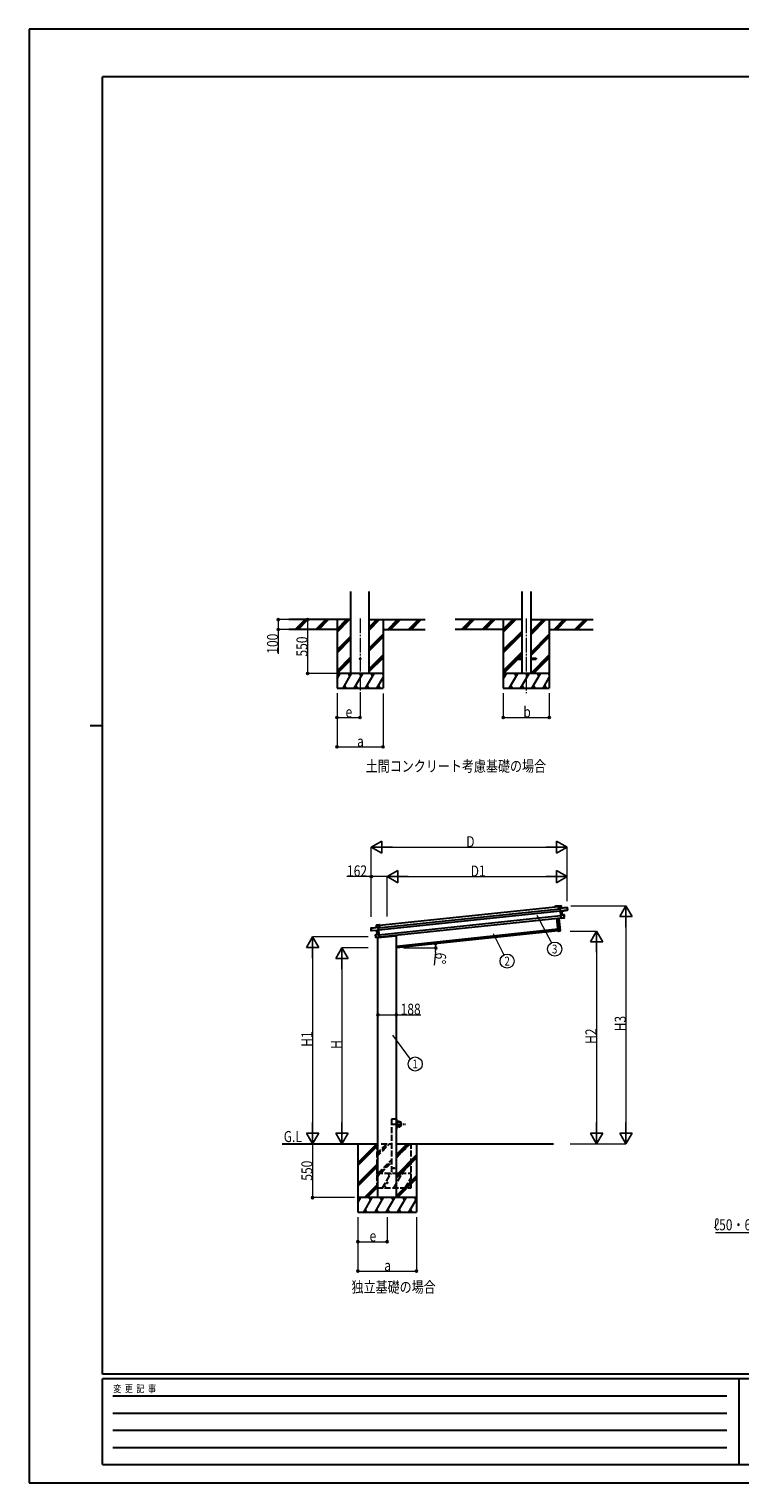
# Model space of a CAD drawing. Units: millimetres. Extents: x 0 to 21025, y 0 to 14850.
# Drawn here: x 0 to 7259, y 0 to 14850 of the extents above; entities that cross this region are included whole.
import ezdxf
from ezdxf.enums import TextEntityAlignment as Align

# ---------------------------------------------------------------- set-up
doc = ezdxf.new("R2010")
doc.units = ezdxf.units.MM
doc.linetypes.add('YCENTER_1', pattern=[13, 10, -1, 1, -1])
doc.linetypes.add('YHIDDEN_1', pattern=[4, 3, -1])
for name, color, linetype, lineweight in [('USER1', 3, 'Continuous', 13), ('YKK_12', 2, 'Continuous', 13), ('YKK_13', 4, 'Continuous', 30), ('YKK_A1', 4, 'Continuous', 30), ('YKK_D', 6, 'Continuous', 13), ('YKK_ZWAK', 7, 'Continuous', 30)]:
    doc.layers.add(name, color=color, linetype=linetype, lineweight=lineweight)
doc.styles.add('text-b', font='extslim2.shx', dxfattribs={"width": 0.8, "bigfont": 'extfont2.shx'})

msp = doc.modelspace()

# ---------------------------------------------------------------- linework, layer by layer
at = {"layer": 'YKK_12', "linetype": 'YCENTER_1', "ltscale": 15}
for p, q in [((3380, 8828), (3380, 8068)), ((5078, 8828), (5078, 8068))]:
    msp.add_line(p, q, dxfattribs=at)
at = {"layer": 'YKK_13', "ltscale": 20}
for p, q in [((4978, 8423), (4978, 8414)), ((4978, 8423), (5033, 8423)), ((4978, 8414), (5033, 8414)), ((5123, 8423), (5178, 8423)), ((5123, 8414), (5178, 8414)), ((5178, 8423), (5178, 8414))]:
    msp.add_line(p, q, dxfattribs=at)
at = {"layer": 'YKK_13'}
for p, q in [((5406, 5891), (5406, 5892)), ((5407, 5892), (5406, 5892)), ((5406, 5892), (5406, 5892)), ((5406, 5892), (5406, 5892)), ((5406, 5891), (5408, 5866)), ((5435, 5895), (5407, 5892)), ((5407, 5892), (5435, 5895)), ((5409, 5866), (5407, 5892)), ((5407, 5892), (5407, 5892)), ((5408, 5866), (5409, 5866)), ((5423, 5867), (5409, 5866)), ((5422, 5870), (5423, 5869)), ((5423, 5870), (5422, 5870)), ((5423, 5870), (5495, 5877)), ((5426, 5841), (5423, 5870)), ((5423, 5869), (5423, 5870)), ((5423, 5869), (5425, 5842)), ((5495, 5878), (5424, 5870)), ((5437, 5872), (5424, 5871)), ((5426, 5841), (5425, 5842)), ((5425, 5842), (5426, 5839)), ((5490, 5851), (5426, 5841)), ((5426, 5841), (5426, 5841)), ((5427, 5838), (5426, 5841)), ((5427, 5838), (5426, 5839)), ((5426, 5839), (5430, 5799)), ((5441, 5841), (5427, 5838)), ((5427, 5838), (5441, 5840)), ((5427, 5838), (5427, 5838)), ((5431, 5801), (5427, 5838)), ((5431, 5800), (5430, 5799)), ((5430, 5799), (5433, 5768)), ((5463, 5802), (5431, 5800)), ((5445, 5802), (5431, 5801)), ((5431, 5801), (5431, 5800)), ((5431, 5800), (5463, 5801)), ((5434, 5768), (5431, 5800)), ((5431, 5800), (5431, 5800)), ((5431, 5800), (5431, 5800)), ((5431, 5800), (5431, 5800)), ((5431, 5800), (5431, 5800)), ((5438, 5872), (5435, 5895)), ((5435, 5895), (5437, 5872)), ((5435, 5895), (5435, 5895)), ((5437, 5872), (5438, 5872)), ((5441, 5840), (5445, 5802)), ((5442, 5841), (5498, 5850)), ((5442, 5841), (5442, 5841)), ((5442, 5841), (5442, 5841)), ((5446, 5802), (5442, 5840)), ((5442, 5840), (5442, 5840)), ((5442, 5840), (5442, 5840)), ((5442, 5840), (5442, 5840)), ((5445, 5802), (5445, 5802)), ((5445, 5802), (5445, 5802)), ((5445, 5802), (5446, 5802)), ((5446, 5802), (5446, 5802)), ((5446, 5802), (5446, 5802)), ((5446, 5802), (5446, 5802)), ((5446, 5802), (5446, 5802)), ((5446, 5802), (5446, 5802)), ((5466, 5776), (5463, 5801)), ((5463, 5801), (5466, 5776)), ((5463, 5801), (5463, 5801)), ((5497, 5855), (5490, 5854)), ((5490, 5851), (5490, 5854)), ((5490, 5851), (5498, 5852)), ((5490, 5851), (5490, 5851)), ((5495, 5877), (5497, 5855)), ((5496, 5877), (5495, 5877)), ((5498, 5855), (5496, 5877)), ((5497, 5855), (5498, 5855)), ((5498, 5853), (5498, 5855)), ((5498, 5851), (5498, 5853)), ((5498, 5852), (5498, 5850)), ((3492, 5667), (3564, 5675)), ((3564, 5674), (3492, 5667)), ((3494, 5645), (3492, 5667)), ((3492, 5667), (3494, 5645)), ((3492, 5667), (3492, 5667)), ((3494, 5645), (3502, 5645)), ((3494, 5645), (3494, 5645)), ((3494, 5642), (3494, 5645)), ((3502, 5642), (3502, 5645)), ((3502, 5642), (3567, 5645)), ((3547, 5697), (3576, 5700)), ((3576, 5700), (3547, 5697)), ((3547, 5697), (3550, 5674)), ((3547, 5697), (3547, 5696)), ((3549, 5674), (3547, 5696)), ((3550, 5674), (3549, 5674)), ((3550, 5674), (3563, 5675)), ((3564, 5675), (3565, 5674)), ((3567, 5645), (3564, 5674)), ((3565, 5674), (3564, 5674)), ((3565, 5674), (3568, 5646)), ((3565, 5672), (3578, 5674)), ((3565, 5674), (3565, 5674)), ((3567, 5645), (3568, 5646)), ((3567, 5645), (3567, 5645)), ((3567, 5643), (3567, 5645)), ((3567, 5643), (3568, 5644)), ((3568, 5646), (3568, 5644)), ((3568, 5644), (3572, 5604)), ((3578, 5674), (3576, 5700)), ((3577, 5699), (3576, 5700)), ((3576, 5700), (3576, 5700)), ((3576, 5700), (3576, 5700)), ((3576, 5700), (3576, 5700)), ((3576, 5700), (3576, 5700)), ((3577, 5699), (3579, 5674)), ((3579, 5674), (3578, 5674)), ((5404, 5635), (5391, 5767)), ((5391, 5767), (5405, 5635)), ((5410, 5769), (5424, 5638)), ((5424, 5638), (5410, 5769)), ((5434, 5768), (5433, 5768)), ((5434, 5768), (5458, 5772)), ((5458, 5772), (5434, 5768)), ((5434, 5768), (5434, 5768)), ((5434, 5768), (5434, 5768)), ((5434, 5768), (5434, 5768)), ((5434, 5768), (5434, 5768)), ((5466, 5776), (5458, 5775)), ((5458, 5772), (5458, 5775)), ((5458, 5772), (5466, 5773)), ((5458, 5772), (5458, 5772)), ((5466, 5776), (5466, 5776)), ((5466, 5774), (5466, 5776)), ((3494, 5640), (3494, 5642)), ((3502, 5642), (3495, 5642)), ((3552, 5642), (3495, 5640)), ((3495, 5642), (3495, 5640)), ((3502, 5642), (3502, 5642)), ((3539, 5600), (3571, 5605)), ((3571, 5605), (3539, 5599)), ((3542, 5574), (3539, 5599)), ((3539, 5599), (3542, 5574)), ((3539, 5599), (3539, 5599)), ((3542, 5574), (3550, 5575)), ((3542, 5574), (3542, 5574)), ((3542, 5571), (3542, 5574)), ((3550, 5571), (3542, 5571)), ((3550, 5572), (3550, 5575)), ((3550, 5572), (3574, 5573)), ((3575, 5572), (3550, 5571)), ((3550, 5571), (3550, 5572)), ((3556, 5603), (3552, 5642)), ((3552, 5642), (3552, 5642)), ((3552, 5642), (3552, 5642)), ((3552, 5642), (3552, 5642)), ((3552, 5642), (3552, 5642)), ((3552, 5642), (3552, 5642)), ((3553, 5642), (3567, 5643)), ((3567, 5642), (3553, 5642)), ((3553, 5642), (3557, 5603)), ((3557, 5603), (3556, 5603)), ((3556, 5603), (3556, 5603)), ((3556, 5603), (3556, 5603)), ((3556, 5603), (3556, 5603)), ((3556, 5603), (3556, 5603)), ((3556, 5603), (3556, 5603)), ((3556, 5603), (3556, 5603)), ((3557, 5603), (3571, 5605)), ((3557, 5603), (3557, 5603)), ((3561, 5570), (3746, 5589)), ((3561, 5572), (3561, 5570)), ((3567, 5643), (3567, 5642)), ((3571, 5605), (3567, 5643)), ((3574, 5573), (3571, 5605)), ((3571, 5605), (3572, 5604)), ((3571, 5605), (3571, 5605)), ((3571, 5605), (3571, 5605)), ((3571, 5605), (3571, 5605)), ((3571, 5605), (3571, 5605)), ((3571, 5605), (3571, 5605)), ((3572, 5604), (3575, 5573)), ((3575, 5572), (3575, 5573)), ((3575, 5572), (3575, 5572)), ((3575, 5572), (3575, 5572)), ((3575, 5572), (3575, 5572)), ((3575, 5572), (3575, 5572)), ((3751, 5595), (3751, 5593)), ((5405, 5635), (5404, 5635)), ((5424, 5638), (5405, 5635)), ((5405, 5635), (5424, 5638)), ((5424, 5638), (5424, 5638))]:
    msp.add_line(p, q, dxfattribs=at)
at = {"layer": 'YKK_13', "linetype": 'YHIDDEN_1'}
msp.add_line((3562, 5572), (3562, 5570), dxfattribs=at)
at = {"layer": 'YKK_13', "linetype": 'YHIDDEN_1', "ltscale": 20}
for p, q in [((3701, 3714), (3701, 3716)), ((3751, 3714), (3701, 3714)), ((3750, 3717), (3702, 3717)), ((3751, 3714), (3751, 3716))]:
    msp.add_line(p, q, dxfattribs=at)
at = {"layer": 'YKK_13', "ltscale": 0.5}
for p, q in [((3751, 3714), (3753, 3714)), ((3751, 3714), (3751, 3692)), ((3753, 3692), (3753, 3714)), ((3751, 3614), (3751, 3637)), ((3751, 3614), (3753, 3614)), ((3776, 3692), (3753, 3692)), ((3753, 3690), (3776, 3690)), ((3753, 3639), (3776, 3639)), ((3753, 3637), (3753, 3614)), ((3776, 3637), (3753, 3637))]:
    msp.add_line(p, q, dxfattribs=at)
at = {"layer": 'YKK_13', "linetype": 'YCENTER_1', "ltscale": 10}
msp.add_line((3709, 3664), (3843, 3664), dxfattribs=at)
at = {"layer": 'YKK_13', "ltscale": 20}
for centre, radius in [((3380, 8418), 5), ((3726, 3214), 4), ((3657, 3064), 5)]:
    msp.add_circle(centre, radius, dxfattribs=at)
at = {"layer": 'YKK_13', "ltscale": 0.5}
msp.add_circle((3776, 3664), 25, dxfattribs=at)
at = {"layer": 'YKK_13'}
for centre, radius, start, end in [((5424, 5870), 1, 96, 141), ((5430, 5864), 8.88, 140.9448, 141.185), ((5424, 5870), 0.5, 96, 141), ((5425, 5873), 3.08, 228.5075, 238.2265), ((5426, 5871), 2.07, 182.5593, 196.4262), ((5435, 5895), 0.5, 6, 96), ((5433, 5895), 2.07, 2.5505, 16.4487), ((5439, 5872), 2.07, 182.5593, 196.4262), ((5438, 5872), 0.5, 186, 276), ((5443, 5841), 2.28, 179.7219, 192.2644), ((5442, 5840), 0.483, 105.4924, 188.5991), ((5442, 5840), 0.5, 99.5, 186), ((5447, 5802), 2.07, 179.0668, 192.9332), ((5446, 5802), 0.5, 186, 272.5), ((5463, 5801), 0.5, 6, 92.5), ((5461, 5801), 2.07, 359.066, 12.934), ((5495, 5877), 0.5, 6, 96), ((5493, 5877), 2.07, 2.5593, 16.4262), ((5498, 5851), 0.5, 279.5, 6), ((3492, 5667), 0.5, 96, 186), ((3494, 5667), 2.07, 175.5737, 189.4407), ((3547, 5697), 0.5, 96, 186), ((3549, 5697), 2.07, 175.5513, 189.4495), ((3549, 5674), 0.5, 276, 6), ((3548, 5673), 2.07, 355.5737, 9.4407), ((3564, 5674), 1, 51, 96), ((3561, 5675), 2.07, 355.5737, 9.4407), ((3564, 5674), 0.5, 51, 96), ((3562, 5677), 3.08, 313.7735, 323.4925), ((3558, 5668), 8.88, 50.815, 51.0552), ((5466, 5773), 0.5, 279.5, 6), ((3495, 5640), 0.5, 186, 272.5), ((3539, 5599), 0.5, 99.5, 186), ((3541, 5600), 2.07, 179.066, 192.934), ((3542, 5571), 0.5, 186, 272.5), ((3552, 5642), 0.483, 3.4009, 86.5076), ((3552, 5642), 0.5, 6, 92.5), ((3550, 5642), 2.28, 359.7356, 12.2781), ((3556, 5603), 0.5, 279.5, 6), ((3555, 5603), 2.07, 359.0668, 12.9332), ((3746, 5594), 5, 276, 352.5), ((5405, 5635), 0.5, 186, 279.5), ((5403, 5635), 2.07, 359.0685, 12.9315), ((5424, 5638), 0.5, 279.5, 6), ((5422, 5638), 2.07, 359.0685, 12.9315)]:
    msp.add_arc(centre, radius, start, end, dxfattribs=at)
at = {"layer": 'YKK_13', "linetype": 'YHIDDEN_1', "ltscale": 20}
for centre, start, end in [((3702, 3716), 90, 176.9999), ((3750, 3716), 3.0001, 90)]:
    msp.add_arc(centre, 1, start, end, dxfattribs=at)
at = {"layer": 'YKK_13', "ltscale": 0.5}
for centre, radius, start, end in [((3753, 3692), 2, 180, 270), ((3753, 3637), 2, 90, 180), ((3776, 3664), 27.3, 270, 90), ((3776, 3664), 25.3, 270, 90)]:
    msp.add_arc(centre, radius, start, end, dxfattribs=at)
at = {"layer": 'YKK_13'}
for centre, major_axis, ratio, start_param, end_param in [((5406, 5892), (-0.052, 0.497), 0.944124, 4.712389, 5.42585), ((5423, 5870), (-0.052, 0.497), 0.944124, 4.712389, 5.42585), ((5427, 5838), (0.519, -0.421), 0.023136, 3.164783, 4.6883), ((5431, 5801), (-0.228, 0.452), 0.921944, 1.180892, 1.964427), ((5430, 5800), (-0.228, 0.452), 0.921944, 4.322485, 5.10602), ((5441, 5841), (0.988, 0.165), 0.043579, 0.511902, 1.507039), ((5441, 5840), (0.491, 0.114), 0.086186, 0.491473, 1.499087), ((5441, 5841), (0.988, 0.165), 0.043579, 0.509008, 0.511902), ((5498, 5853), (0.052, -0.498), 0.999045, 0.061028, 1.570796), ((5434, 5768), (0.129, 0.49), 0.921944, 4.318758, 5.102293)]:
    msp.add_ellipse(centre, major_axis=major_axis, ratio=ratio, start_param=start_param, end_param=end_param, dxfattribs=at)
at = {"layer": 'YKK_13', "extrusion": (0, 0, -1)}
for centre, major_axis, ratio, start_param, end_param in [((3564, 5674), (-0.052, 0.497), 0.944124, 4.712389, 5.42585), ((3576, 5700), (-0.052, 0.497), 0.944124, 4.712389, 5.42585), ((3495, 5642), (0.052, -0.498), 0.999045, 0.061028, 1.570796), ((3553, 5642), (-1, -0.04), 0.043579, 0.509008, 0.511902), ((3553, 5642), (-1, -0.04), 0.043579, 0.511902, 1.507039), ((3553, 5642), (-0.504, 0.009), 0.086186, 0.491473, 1.499087), ((3567, 5642), (-0.42, -0.52), 0.023136, 3.164783, 4.6883), ((3572, 5605), (0.129, 0.49), 0.921944, 4.322485, 5.10602), ((3571, 5605), (0.129, 0.49), 0.921944, 1.180892, 1.964427), ((3575, 5573), (-0.228, 0.452), 0.921944, 4.318758, 5.102293)]:
    msp.add_ellipse(centre, major_axis=major_axis, ratio=ratio, start_param=start_param, end_param=end_param, dxfattribs=at)
at = {"layer": 'YKK_A1', "ltscale": 20}
for p, q in [((3286, 8268), (3286, 9104)), ((3473, 8268), (3473, 9104)), ((5033, 9104), (5033, 8268)), ((5123, 9104), (5123, 8268)), ((3563, 2914), (3563, 5570)), ((5404, 5638), (3751, 5464)), ((3751, 2914), (3751, 5595)), ((2583, 3464), (3563, 3464))]:
    msp.add_line(p, q, dxfattribs=at)
at = {"layer": 'YKK_A1'}
for p, q in [((3286, 8818), (2654, 8818)), ((2720, 8720), (2819, 8818)), ((2733, 8718), (2833, 8818)), ((2747, 8718), (2847, 8818)), ((2932, 8720), (3031, 8818)), ((2945, 8718), (3045, 8818)), ((2959, 8718), (3059, 8818)), ((3145, 8818), (3145, 8118)), ((3145, 8691), (3271, 8818)), ((3145, 8706), (3257, 8818)), ((3145, 8720), (3243, 8818)), ((3473, 8712), (3580, 8818)), ((3473, 8726), (3566, 8818)), ((3473, 8740), (3551, 8818)), ((3473, 8818), (4045, 8818)), ((3615, 8818), (3615, 8118)), ((3664, 8718), (3764, 8818)), ((3678, 8718), (3778, 8818)), ((3692, 8718), (3792, 8818)), ((3876, 8718), (3976, 8818)), ((3890, 8718), (3990, 8818)), ((3904, 8718), (4004, 8818)), ((5033, 8818), (4352, 8818)), ((4419, 8720), (4517, 8818)), ((4431, 8718), (4531, 8818)), ((4446, 8718), (4546, 8818)), ((4631, 8720), (4729, 8818)), ((4644, 8718), (4744, 8818)), ((4658, 8718), (4758, 8818)), ((4843, 8818), (4843, 8118)), ((4843, 8691), (4970, 8818)), ((4843, 8706), (4956, 8818)), ((4843, 8720), (4942, 8818)), ((5123, 8663), (5278, 8818)), ((5123, 8677), (5264, 8818)), ((5123, 8692), (5250, 8818)), ((5123, 8818), (5761, 8818)), ((5313, 8818), (5313, 8118)), ((5362, 8718), (5462, 8818)), ((5376, 8718), (5476, 8818)), ((5390, 8718), (5490, 8818)), ((5574, 8718), (5674, 8818)), ((5588, 8718), (5688, 8818)), ((5602, 8718), (5702, 8818)), ((3145, 8718), (2654, 8718)), ((3145, 8508), (3286, 8649)), ((3145, 8493), (3286, 8635)), ((3145, 8479), (3286, 8621)), ((3473, 8528), (3615, 8669)), ((3473, 8514), (3615, 8655)), ((3473, 8500), (3615, 8641)), ((3615, 8718), (4045, 8718)), ((4843, 8718), (4352, 8718)), ((4843, 8508), (5033, 8697)), ((4843, 8493), (5033, 8683)), ((4843, 8479), (5033, 8669)), ((5123, 8479), (5313, 8669)), ((5123, 8465), (5313, 8655)), ((5123, 8451), (5313, 8641)), ((5313, 8718), (5761, 8718)), ((4843, 8296), (5033, 8485)), ((4984, 8423), (5033, 8471)), ((3145, 8296), (3286, 8437)), ((3145, 8281), (3286, 8423)), ((3146, 8268), (3286, 8408)), ((3473, 8316), (3615, 8457)), ((3473, 8302), (3615, 8443)), ((3473, 8288), (3615, 8429)), ((4843, 8281), (4978, 8416)), ((4844, 8268), (4990, 8414)), ((4999, 8423), (5033, 8457)), ((5124, 8268), (5313, 8457)), ((5138, 8268), (5313, 8443)), ((5152, 8268), (5313, 8429)), ((3145, 8212), (3177, 8268)), ((3206, 8118), (3292, 8268)), ((3321, 8118), (3408, 8268)), ((3437, 8118), (3523, 8268)), ((3552, 8118), (3615, 8226)), ((4843, 8212), (4875, 8268)), ((4904, 8118), (4991, 8268)), ((5020, 8118), (5106, 8268)), ((5135, 8118), (5222, 8268)), ((5251, 8118), (5313, 8226)), ((3145, 8118), (3615, 8118)), ((3221, 8144), (3236, 8118)), ((3336, 8144), (3351, 8118)), ((3452, 8144), (3467, 8118)), ((3567, 8144), (3582, 8118)), ((4843, 8118), (5313, 8118)), ((4919, 8144), (4934, 8118)), ((5035, 8144), (5050, 8118)), ((5150, 8144), (5165, 8118)), ((5266, 8144), (5281, 8118)), ((3565, 5670), (5423, 5865)), ((3567, 5650), (5425, 5845)), ((3573, 5600), (5430, 5796)), ((3577, 5696), (5406, 5889)), ((5368, 5889), (5369, 5889)), ((5370, 5889), (5369, 5888)), ((5370, 5890), (5401, 5893)), ((5377, 5889), (5370, 5889)), ((5377, 5888), (5377, 5889)), ((5397, 5892), (5378, 5890)), ((5378, 5889), (5378, 5888)), ((5378, 5888), (5378, 5888)), ((5397, 5890), (5397, 5891)), ((5401, 5892), (5398, 5892)), ((5398, 5891), (5398, 5890)), ((5398, 5890), (5398, 5890)), ((5402, 5889), (5402, 5891)), ((5406, 5889), (5402, 5888)), ((5403, 5891), (5403, 5890)), ((5404, 5890), (5406, 5890)), ((3575, 5577), (5433, 5772)), ((3751, 5484), (5402, 5658)), ((3357, 3464), (3357, 2764)), ((3357, 3270), (3551, 3464)), ((3357, 3454), (3368, 3464)), ((3357, 3256), (3563, 3462)), ((3357, 3242), (3563, 3448)), ((3751, 3464), (5354, 3464)), ((3751, 3327), (3888, 3464)), ((3751, 3341), (3874, 3464)), ((3751, 3356), (3860, 3464)), ((3957, 3464), (3957, 2764)), ((3751, 3143), (3957, 3350)), ((3751, 3129), (3957, 3336)), ((3751, 3115), (3957, 3321)), ((3357, 3058), (3563, 3264)), ((3357, 3044), (3563, 3250)), ((3357, 3030), (3563, 3235)), ((3751, 2931), (3957, 3138)), ((3751, 2917), (3957, 3123)), ((3426, 2914), (3563, 3052)), ((3440, 2914), (3563, 3037)), ((3454, 2914), (3563, 3023)), ((3762, 2914), (3957, 3109)), ((3957, 2914), (3357, 2914)), ((3357, 2860), (3389, 2914)), ((3374, 2888), (3359, 2914)), ((3417, 2764), (3504, 2914)), ((3489, 2888), (3474, 2914)), ((3533, 2764), (3619, 2914)), ((3604, 2888), (3589, 2914)), ((3648, 2764), (3735, 2914)), ((3720, 2888), (3705, 2914)), ((3764, 2764), (3850, 2914)), ((3835, 2888), (3820, 2914)), ((3879, 2764), (3957, 2899)), ((3936, 2914), (3951, 2888)), ((3946, 2914), (3957, 2925)), ((3357, 2764), (3957, 2764)), ((3432, 2790), (3447, 2764)), ((3548, 2790), (3563, 2764)), ((3663, 2790), (3678, 2764)), ((3779, 2790), (3794, 2764)), ((3894, 2790), (3909, 2764))]:
    msp.add_line(p, q, dxfattribs=at)
at = {"layer": 'YKK_A1', "ltscale": 0.5}
for p, q in [((3615, 8268), (3145, 8268)), ((3162, 8242), (3147, 8268)), ((3277, 8242), (3262, 8268)), ((3393, 8242), (3378, 8268)), ((3508, 8242), (3493, 8268)), ((3615, 8259), (3609, 8268)), ((5313, 8268), (4843, 8268)), ((4860, 8242), (4845, 8268)), ((4976, 8242), (4961, 8268)), ((5091, 8242), (5076, 8268)), ((5207, 8242), (5192, 8268)), ((5313, 8259), (5307, 8268))]:
    msp.add_line(p, q, dxfattribs=at)
at = {"layer": 'YKK_A1', "linetype": 'YHIDDEN_1', "ltscale": 20}
for p, q in [((3701, 3714), (3701, 3164)), ((3751, 3164), (3751, 3714)), ((3551, 3464), (3551, 3014)), ((3551, 3362), (3653, 3464)), ((3551, 3348), (3667, 3464)), ((3551, 3334), (3682, 3464)), ((3595, 3464), (3701, 3464)), ((3751, 3322), (3894, 3464)), ((3751, 3336), (3880, 3464)), ((3751, 3350), (3865, 3464)), ((3901, 3014), (3901, 3464)), ((3565, 3164), (3701, 3300)), ((3580, 3164), (3701, 3286)), ((3594, 3164), (3701, 3272)), ((3792, 3164), (3901, 3274)), ((3551, 3111), (3582, 3164)), ((3551, 3164), (3901, 3164)), ((3567, 3138), (3552, 3164)), ((3610, 3014), (3697, 3164)), ((3682, 3138), (3667, 3164)), ((3726, 3014), (3813, 3164)), ((3798, 3138), (3783, 3164)), ((3806, 3164), (3901, 3259)), ((3551, 3014), (3901, 3014)), ((3625, 3040), (3640, 3014)), ((3741, 3040), (3756, 3014)), ((3841, 3014), (3901, 3117)), ((3856, 3040), (3871, 3014))]:
    msp.add_line(p, q, dxfattribs=at)
at = {"layer": 'YKK_A1', "linetype": 'YHIDDEN_1'}
msp.add_line((3751, 3714), (3701, 3714), dxfattribs=at)
at = {"layer": 'YKK_A1'}
for centre, radius, start, end in [((5369, 5888), 0.6, 141, 321), ((5370, 5889), 1, 96, 141), ((5370, 5888), 0.3, 96, 141), ((5377, 5889), 0.3, 6, 96), ((5378, 5888), 0.3, 186, 276), ((5378, 5889), 0.3, 96, 186), ((5378, 5888), 0.3, 276, 6), ((5397, 5891), 0.3, 6, 96), ((5398, 5890), 0.3, 186, 276), ((5398, 5891), 0.3, 96, 186), ((5398, 5890), 0.3, 276, 6), ((5401, 5891), 2, 6, 96), ((5401, 5891), 0.8, 6, 96), ((5402, 5889), 0.3, 186, 276), ((5404, 5890), 0.3, 186, 276)]:
    msp.add_arc(centre, radius, start, end, dxfattribs=at)
at = {"layer": 'YKK_D'}
for p, q in [((2719, 8818), (2544, 8818)), ((2545, 8818), (2545, 8718)), ((2878, 8818), (2844, 8818)), ((2845, 8818), (2845, 8268)), ((2719, 8718), (2544, 8718)), ((2545, 8718), (2545, 8469)), ((3144, 8268), (2844, 8268)), ((3145, 8068), (3145, 7817)), ((3145, 8068), (3145, 7517)), ((3380, 8066), (3380, 7817)), ((3615, 8064), (3615, 7517)), ((4843, 8068), (4843, 7817)), ((5313, 8068), (5313, 7817)), ((3145, 7818), (3380, 7818)), ((4843, 7818), (5313, 7818)), ((3145, 7518), (3615, 7518)), ((3495, 5783), (3495, 6494)), ((3620, 6493), (5370, 6493)), ((5495, 5942), (5495, 6494)), ((3495, 6193), (3245, 6193)), ((3495, 5783), (3495, 6194)), ((3657, 6193), (3495, 6193)), ((3657, 5784), (3657, 6194)), ((3657, 5784), (3657, 6194)), ((3782, 6193), (5370, 6193)), ((5495, 5942), (5495, 6194)), ((5185, 5799), (5335, 5517)), ((5533, 5893), (6096, 5893)), ((6095, 5768), (6095, 3589)), ((3463, 5578), (2894, 5578)), ((4740, 5613), (4850, 5394)), ((5525, 5636), (5796, 5636)), ((5795, 5511), (5795, 3589)), ((2895, 5453), (2895, 3589)), ((3463, 5464), (3194, 5464)), ((3825, 5464), (4154, 5464)), ((4151, 5422), (4136, 5289)), ((3195, 5339), (3195, 3589)), ((3563, 4807), (3563, 4780)), ((3563, 4781), (3751, 4781)), ((3751, 4809), (3751, 4780)), ((3751, 4781), (4001, 4781)), ((3712, 4573), (3892, 4330)), ((3323, 3464), (2894, 3464)), ((3323, 3464), (2894, 3464)), ((2895, 3464), (2895, 2914)), ((3323, 3464), (3194, 3464)), ((5526, 3464), (5796, 3464)), ((5526, 3464), (6096, 3464)), ((3322, 2914), (2894, 2914)), ((3357, 2714), (3357, 2163)), ((3357, 2714), (3357, 2463)), ((3657, 2714), (3657, 2463)), ((3957, 2714), (3957, 2163)), ((7807, 2553), (7009, 2553)), ((3357, 2464), (3657, 2464)), ((3357, 2164), (3957, 2164))]:
    msp.add_line(p, q, dxfattribs=at)
at = {"layer": 'YKK_D', "lineweight": -2}
for p, q in [((3495, 6493), (3603, 6556)), ((3603, 6431), (3603, 6556)), ((5495, 6493), (5387, 6556)), ((5387, 6556), (5387, 6431)), ((3495, 6493), (3603, 6431)), ((3495, 6493), (3712, 6493)), ((5495, 6493), (5279, 6493)), ((5495, 6493), (5387, 6431)), ((3657, 6193), (3765, 6256)), ((3765, 6131), (3765, 6256)), ((5495, 6193), (5387, 6256)), ((5387, 6256), (5387, 6131)), ((3657, 6193), (3765, 6131)), ((3657, 6193), (3873, 6193)), ((5495, 6193), (5279, 6193)), ((5495, 6193), (5387, 6131)), ((6095, 5893), (6033, 5785)), ((6095, 5893), (6158, 5785)), ((6095, 5893), (6095, 5677)), ((6033, 5785), (6158, 5785)), ((2895, 5578), (2833, 5470)), ((2895, 5578), (2958, 5470)), ((2895, 5578), (2895, 5361)), ((5795, 5636), (5733, 5528)), ((5733, 5528), (5858, 5528)), ((5795, 5636), (5858, 5528)), ((5795, 5636), (5795, 5420)), ((2833, 5470), (2958, 5470)), ((3195, 5464), (3133, 5356)), ((3133, 5356), (3258, 5356)), ((3195, 5464), (3258, 5356)), ((3195, 5464), (3195, 5248)), ((2895, 3464), (2833, 3573)), ((2958, 3573), (2833, 3573)), ((2895, 3464), (2895, 3681)), ((2895, 3464), (2958, 3573)), ((3195, 3464), (3133, 3573)), ((3258, 3573), (3133, 3573)), ((3195, 3464), (3195, 3681)), ((3195, 3464), (3258, 3573)), ((5795, 3464), (5733, 3573)), ((5858, 3573), (5733, 3573)), ((5795, 3464), (5795, 3681)), ((5795, 3464), (5858, 3573)), ((6095, 3464), (6033, 3573)), ((6158, 3573), (6033, 3573)), ((6095, 3464), (6095, 3681)), ((6095, 3464), (6158, 3573))]:
    msp.add_line(p, q, dxfattribs=at)
at = {"layer": 'YKK_D', "linetype": 'ByBlock', "lineweight": -2}
for centre in [(2545, 8818), (2845, 8818), (2545, 8718), (2845, 8268), (3145, 7818), (3380, 7818), (4843, 7818), (5313, 7818), (3145, 7518), (3615, 7518), (3495, 6193), (4151, 5506), (4153, 5464), (3563, 4781), (3751, 4781), (2895, 2914), (3357, 2464), (3657, 2464), (3357, 2164), (3957, 2164)]:
    msp.add_circle(centre, 10.6, dxfattribs=at)
at = {"layer": 'YKK_D'}
for centre in [(5368, 5453), (4882, 5330), (3943, 4279)]:
    msp.add_circle(centre, 72, dxfattribs=at)
for start, end in [(0, 6), (353.9376, 0)]:
    msp.add_arc((3751, 5464), 402, start, end, dxfattribs=at)
at = {"layer": 'YKK_ZWAK'}
for p, q in [((21025, 14850), (0, 14850)), ((0, 14850), (0, 0)), ((20250, 14362), (750, 14362)), ((750, 1112), (750, 14362)), ((625, 7738), (750, 7738)), ((20250, 1112), (750, 1112)), ((7250, 1062), (750, 1062)), ((750, 188), (750, 1062)), ((7250, 1062), (7250, 188)), ((10500, 1062), (7250, 1062)), ((856, 888), (7125, 888)), ((856, 712), (7125, 712)), ((856, 538), (7125, 538)), ((856, 362), (7125, 362)), ((750, 188), (7250, 188)), ((7250, 188), (10500, 188)), ((0, 0), (21025, 0))]:
    msp.add_line(p, q, dxfattribs=at)

# ---------------------------------------------------------------- texts
at = {"layer": 'USER1', "style": 'text-b', "width": 0.8}
for s, p in [('土間コンクリート考慮基礎の場合', (3438, 7265)), ('独立基礎の場合', (3293, 1944))]:
    msp.add_text(s, height=112.5, dxfattribs=at).set_placement(p)
at = {"layer": 'YKK_A1', "style": 'text-b', "width": 0.8}
msp.add_text('G.L', height=112.5, dxfattribs=at).set_placement((2601, 3482))
at = {"layer": 'YKK_D', "style": 'text-b', "width": 0.8}
for s, height, rotation, p in [('100', 112.5, 90, (2543, 8470)), ('550', 112.5, 90, (2843, 8441)), ('6°', 112.5, 263.9376, (4151, 5421)), ('H3', 112.5, 90, (6094, 4613)), ('H1', 112.5, 90, (2894, 4455)), ('H2', 112.5, 90, (5794, 4484)), ('H', 112, 90, (3194, 4434)), ('550', 112.5, 90, (2893, 3087))]:
    msp.add_text(s, height=height, rotation=rotation, dxfattribs=at).set_placement(p)
for s, height, p in [('e', 112, (3232, 7819)), ('b', 112, (5048, 7819)), ('a', 112, (3350, 7519)), ('D', 112, (4465, 6494)), ('162', 112.5, (3247, 6195)), ('D1', 112.5, (4510, 6194)), ('188', 112.5, (3795, 4783)), ('ℓ50・60の場合', 112.5, (6991, 2580)), ('e', 112, (3477, 2466)), ('a', 112, (3627, 2165))]:
    msp.add_text(s, height=height, dxfattribs=at).set_placement(p)
for s, p in [('3', (5368, 5453)), ('2', (4882, 5330)), ('1', (3943, 4279))]:
    msp.add_text(s, height=90, dxfattribs=at).set_placement(p, align=Align.MIDDLE_CENTER)
at = {"layer": 'YKK_ZWAK', "style": 'text-b', "width": 0.8}
msp.add_text('変  更  記  事', height=75, dxfattribs=at).set_placement((859, 925))

doc.saveas('drawing.dxf')
